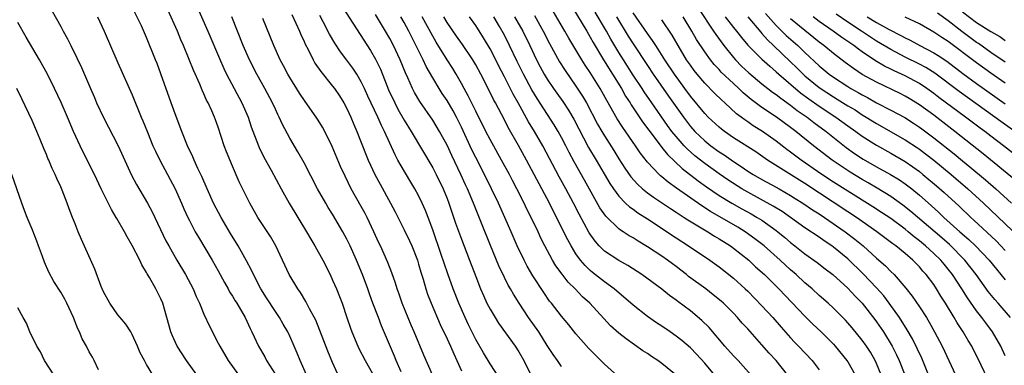
# Model space of a CAD drawing. Units: inches. Extents: x 2616000 to 2619000, y 1476000 to 1479000.
# Drawn here: x 2616281 to 2616419, y 1476426 to 1476475 of the extents above; entities that cross this region are included whole.
import ezdxf

# ---------------------------------------------------------------- set-up
doc = ezdxf.new("R2010")
doc.units = ezdxf.units.IN
doc.header["$MEASUREMENT"] = 0
doc.layers.add('LD26161476_2ft', color=162, linetype='Continuous')

msp = doc.modelspace()

# ---------------------------------------------------------------- linework, layer by layer
at = {"layer": 'LD26161476_2ft'}
for points, elevation in [([(2616305.77, 1476477), (2616307.56, 1476473), (2616309.17, 1476469.17), (2616309.79, 1476467.79), (2616310.18, 1476467), (2616312.32, 1476463), (2616313.18, 1476461), (2616313.63, 1476459.63), (2616314.64, 1476457), (2616314.75, 1476456.75), (2616315.4, 1476455.4), (2616316.42, 1476453.58), (2616317.81, 1476451), (2616318.91, 1476449), (2616321.36, 1476445), (2616321.95, 1476443.95), (2616322.53, 1476443), (2616323.63, 1476441), (2616324.64, 1476439), (2616325, 1476438.24), (2616325.53, 1476437), (2616325.96, 1476435.96), (2616326.31, 1476435), (2616326.97, 1476433.03), (2616327.5, 1476431.5), (2616327.7, 1476431), (2616328.54, 1476429), (2616328.68, 1476428.68), (2616329.53, 1476427), (2616331, 1476424.43)], 9424), ([(2616285.79, 1476475.79), (2616287, 1476473.68), (2616287.36, 1476473), (2616287.95, 1476471.95), (2616288.41, 1476471), (2616289.27, 1476469.27), (2616289.92, 1476467.92), (2616291.16, 1476465), (2616291.72, 1476463.73), (2616292.02, 1476463), (2616292.96, 1476460.96), (2616295.03, 1476457), (2616296.89, 1476452.89), (2616297.57, 1476451.57), (2616299.12, 1476449), (2616299.77, 1476447.77), (2616301.71, 1476443.71), (2616302.1, 1476443), (2616303.24, 1476441), (2616304.44, 1476439), (2616305.52, 1476437), (2616305.94, 1476435.94), (2616306.39, 1476435), (2616307, 1476433.49), (2616307.78, 1476431.78), (2616309, 1476429.45), (2616309.22, 1476429), (2616310.42, 1476427), (2616311.86, 1476425)], 9432), ([(2616321.36, 1476425), (2616320.45, 1476427), (2616320.04, 1476428.04), (2616319.63, 1476429), (2616319, 1476430.42), (2616318.72, 1476431), (2616318.08, 1476432.08), (2616317.57, 1476433), (2616317, 1476433.85), (2616315.78, 1476435.78), (2616314.99, 1476437), (2616313.92, 1476439), (2616313.64, 1476439.64), (2616312.95, 1476440.95), (2616311.81, 1476443), (2616310.75, 1476444.75), (2616309.43, 1476447), (2616308.37, 1476449), (2616307.45, 1476451), (2616306.71, 1476452.71), (2616306.18, 1476453.82), (2616305.64, 1476455), (2616305.46, 1476455.46), (2616304.74, 1476457), (2616303.94, 1476459), (2616303, 1476461.44), (2616302.43, 1476463), (2616301, 1476467.05), (2616300.48, 1476468.48), (2616300.27, 1476469), (2616299, 1476472.13), (2616298.27, 1476473.73), (2616297, 1476476.34)], 9428), ([(2616326.17, 1476424.17), (2616325, 1476426.71), (2616324.33, 1476428.33), (2616323.22, 1476431.22), (2616322.64, 1476432.64), (2616321.76, 1476434.24), (2616321.25, 1476435.25), (2616320.5, 1476436.5), (2616320.13, 1476437), (2616318.94, 1476439), (2616317.07, 1476443), (2616316.32, 1476444.32), (2616315, 1476446.29), (2616314.54, 1476447), (2616313.41, 1476449), (2616311.96, 1476451.96), (2616311, 1476454.13), (2616310.16, 1476456.16), (2616309.84, 1476457), (2616309, 1476459.59), (2616308.64, 1476460.64), (2616308.51, 1476461), (2616308.13, 1476461.87), (2616307.62, 1476463), (2616307.39, 1476463.39), (2616307, 1476464.27), (2616306.76, 1476464.76), (2616306.42, 1476465.58), (2616305.54, 1476467.54), (2616304.96, 1476469.04), (2616304.15, 1476471), (2616303.8, 1476471.8), (2616303.3, 1476473), (2616301.99, 1476475.99)], 9426), ([(2616326.37, 1476476.37), (2616330.29, 1476470.29), (2616331, 1476469.08), (2616331.68, 1476467.68), (2616332.56, 1476465.44), (2616332.82, 1476464.82), (2616333.67, 1476463), (2616334.13, 1476462.13), (2616335, 1476460.57), (2616335.96, 1476459), (2616339, 1476453.9), (2616339.47, 1476453), (2616340.44, 1476451), (2616341, 1476449.63), (2616341.24, 1476449), (2616342.19, 1476446.19), (2616342.71, 1476444.71), (2616343, 1476443.96), (2616344.15, 1476441), (2616345, 1476438.72), (2616345.67, 1476437), (2616346.07, 1476436.07), (2616346.57, 1476435), (2616347, 1476434.17), (2616347.7, 1476433), (2616348.2, 1476432.2), (2616350.49, 1476429), (2616351, 1476428.21), (2616351.7, 1476427), (2616352.8, 1476424.8)], 9414), ([(2616401.66, 1476425), (2616401, 1476426.59), (2616400.81, 1476427), (2616400.15, 1476428.15), (2616399.6, 1476429), (2616399, 1476429.84), (2616397.58, 1476431.58), (2616397, 1476432.26), (2616396.65, 1476432.65), (2616395, 1476434.3), (2616394.24, 1476435), (2616393, 1476436.07), (2616391.99, 1476437), (2616391, 1476437.84), (2616389.76, 1476439), (2616389, 1476439.65), (2616387.53, 1476441), (2616385.31, 1476443), (2616384.02, 1476444.02), (2616382.65, 1476445), (2616381.62, 1476445.62), (2616377.81, 1476447.81), (2616376.59, 1476448.59), (2616373.06, 1476451.06), (2616371.9, 1476451.9), (2616371, 1476452.68), (2616370.82, 1476452.82), (2616370.62, 1476453), (2616369, 1476454.71), (2616367.99, 1476455.99), (2616367.33, 1476457), (2616365.55, 1476459.55), (2616364.76, 1476460.76), (2616363.32, 1476463.32), (2616362.41, 1476465), (2616361, 1476467.25), (2616360.28, 1476468.28), (2616359.82, 1476469), (2616358.01, 1476472.01), (2616357.46, 1476473), (2616355.82, 1476475.82)], 9396), ([(2616358.43, 1476476.43), (2616360.52, 1476473), (2616361, 1476472.19), (2616361.42, 1476471.42), (2616362.85, 1476469), (2616365.35, 1476465), (2616365.94, 1476463.94), (2616366.56, 1476463), (2616366.72, 1476462.72), (2616368.32, 1476460.32), (2616369.17, 1476459.17), (2616370.89, 1476456.89), (2616371, 1476456.77), (2616371.78, 1476455.78), (2616373.83, 1476453.83), (2616376.08, 1476452.08), (2616377.25, 1476451.25), (2616379, 1476450.07), (2616380.77, 1476449), (2616382.19, 1476448.19), (2616383.49, 1476447.49), (2616384.34, 1476447), (2616385, 1476446.59), (2616387, 1476445.15), (2616387.2, 1476445), (2616388.18, 1476444.18), (2616389, 1476443.47), (2616389.61, 1476443), (2616391, 1476441.89), (2616392.69, 1476440.69), (2616393.81, 1476439.81), (2616394.89, 1476439), (2616397, 1476437.12), (2616398.01, 1476436.01), (2616399, 1476435), (2616400.75, 1476432.75), (2616401, 1476432.42), (2616401.97, 1476431), (2616403.18, 1476429), (2616403.79, 1476427.79), (2616404.15, 1476427), (2616404.96, 1476425)], 9394), ([(2616408.28, 1476425), (2616407.33, 1476427.33), (2616406.7, 1476428.7), (2616406.04, 1476430.04), (2616405.31, 1476431.31), (2616404.22, 1476433), (2616402.79, 1476435), (2616402.02, 1476436.02), (2616401, 1476437.17), (2616399.13, 1476439.13), (2616397, 1476441.2), (2616395, 1476442.84), (2616394.78, 1476443), (2616393.71, 1476443.71), (2616393, 1476444.22), (2616391, 1476445.56), (2616387.81, 1476447.81), (2616386.58, 1476448.58), (2616383, 1476450.52), (2616382.18, 1476451), (2616380.24, 1476452.24), (2616379, 1476453.08), (2616377, 1476454.51), (2616375.61, 1476455.61), (2616374.55, 1476456.55), (2616374.12, 1476457), (2616373, 1476458.28), (2616372.42, 1476459), (2616371.81, 1476459.81), (2616369.62, 1476463), (2616368.54, 1476464.54), (2616368.25, 1476465), (2616367, 1476466.88), (2616365.64, 1476469), (2616365, 1476470.04), (2616363.89, 1476471.89), (2616363.29, 1476473), (2616361.68, 1476475.68)], 9392), ([(2616416.5, 1476424.5), (2616415.63, 1476426.37), (2616414.31, 1476429), (2616413.81, 1476429.81), (2616413.12, 1476431), (2616412.28, 1476432.28), (2616411.87, 1476433), (2616410.66, 1476435), (2616410, 1476436), (2616409.4, 1476437), (2616409, 1476437.6), (2616407.96, 1476439), (2616407.5, 1476439.5), (2616407, 1476440.09), (2616406.1, 1476441), (2616405, 1476441.93), (2616403.71, 1476443), (2616403.29, 1476443.29), (2616401.05, 1476445), (2616398.2, 1476447), (2616397, 1476447.78), (2616391, 1476451.72), (2616385.78, 1476455), (2616384.13, 1476456.13), (2616381, 1476458.13), (2616379.75, 1476459), (2616379.32, 1476459.32), (2616379, 1476459.59), (2616377.49, 1476461), (2616377, 1476461.5), (2616375, 1476463.93), (2616374.23, 1476465), (2616372.76, 1476467), (2616371.43, 1476469), (2616370.51, 1476470.51), (2616370.18, 1476471), (2616369.72, 1476471.72), (2616369, 1476472.7), (2616367, 1476475.58)], 9388), ([(2616376.15, 1476476.15), (2616378.24, 1476473), (2616378.53, 1476472.53), (2616379.65, 1476471), (2616381, 1476469.32), (2616381.28, 1476469), (2616382.14, 1476468.14), (2616383.18, 1476467.18), (2616385, 1476465.67), (2616385.84, 1476465), (2616386.49, 1476464.49), (2616387, 1476464.15), (2616387.63, 1476463.63), (2616389, 1476462.68), (2616389.93, 1476461.93), (2616391.3, 1476461), (2616392.25, 1476460.25), (2616393.97, 1476459), (2616396.78, 1476456.78), (2616397.94, 1476455.94), (2616399.14, 1476455.14), (2616401, 1476454.07), (2616402.98, 1476452.98), (2616404.22, 1476452.22), (2616405, 1476451.69), (2616405.92, 1476451), (2616407, 1476450.12), (2616408.66, 1476448.66), (2616409.7, 1476447.7), (2616410.42, 1476447), (2616412.65, 1476445), (2616413.9, 1476443.9), (2616414.84, 1476443), (2616416.74, 1476441), (2616417.76, 1476439.76), (2616419, 1476438.28)], 9382), ([(2616419, 1476468.66), (2616417, 1476470.03), (2616415.26, 1476471.26), (2616415, 1476471.43), (2616412.95, 1476472.95), (2616411, 1476474.45), (2616409.52, 1476475.52)], 9364), ([(2616413, 1476475.7), (2616415, 1476474.23), (2616417, 1476472.96), (2616418.24, 1476472.24), (2616419, 1476471.7)], 9362), ([(2616306.04, 1476425), (2616304.59, 1476427), (2616303.28, 1476429), (2616302.56, 1476430.56), (2616302.39, 1476431), (2616301.85, 1476433), (2616301.28, 1476435), (2616301, 1476435.64), (2616300.53, 1476436.53), (2616300.29, 1476437), (2616299.41, 1476438.59), (2616299.1, 1476439.1), (2616299, 1476439.3), (2616298.35, 1476440.35), (2616298.06, 1476441), (2616297, 1476443.05), (2616296.27, 1476444.27), (2616295.9, 1476445), (2616294.84, 1476446.84), (2616294.76, 1476447), (2616294.1, 1476448.1), (2616292.66, 1476451), (2616291.71, 1476453), (2616290.12, 1476456.12), (2616289.7, 1476457), (2616288.79, 1476459), (2616287.94, 1476461), (2616287.05, 1476463.05), (2616286.15, 1476465), (2616285.15, 1476467), (2616284.03, 1476469), (2616282.16, 1476472.16), (2616281, 1476474.21)], 9434), ([(2616292.12, 1476475), (2616293.06, 1476473), (2616295, 1476468.56), (2616297, 1476464.13), (2616298.25, 1476461), (2616298.48, 1476460.48), (2616299.11, 1476458.89), (2616299.89, 1476457), (2616300.24, 1476456.24), (2616300.83, 1476455), (2616302.98, 1476451), (2616303.87, 1476449), (2616304.21, 1476448.21), (2616304.77, 1476447), (2616305, 1476446.54), (2616305.81, 1476445), (2616306.24, 1476444.24), (2616308.16, 1476441), (2616309, 1476439.54), (2616309.89, 1476437.89), (2616310.4, 1476437), (2616310.6, 1476436.6), (2616311, 1476435.98), (2616311.36, 1476435.36), (2616311.6, 1476435), (2616312.79, 1476433), (2616313.48, 1476431.48), (2616313.72, 1476431), (2616314.62, 1476429), (2616315.51, 1476427.51), (2616315.78, 1476427), (2616317, 1476425.06)], 9430), ([(2616334.57, 1476425.43), (2616333.88, 1476427), (2616333.63, 1476427.63), (2616331.84, 1476431.84), (2616331.39, 1476433), (2616330.64, 1476435), (2616330.19, 1476436.19), (2616329.92, 1476437), (2616329.16, 1476439), (2616328.33, 1476441), (2616327.45, 1476443), (2616327, 1476443.95), (2616326.44, 1476445), (2616325, 1476447.45), (2616324.4, 1476448.4), (2616324.03, 1476449), (2616322.9, 1476451), (2616321, 1476454.61), (2616320.14, 1476456.14), (2616319, 1476458.06), (2616317.99, 1476459.99), (2616317.54, 1476461), (2616317.35, 1476461.35), (2616317, 1476462.09), (2616316.58, 1476463), (2616315.52, 1476465), (2616314.41, 1476467), (2616313.38, 1476469), (2616312.49, 1476471), (2616311.71, 1476473), (2616310.9, 1476475)], 9422), ([(2616338.94, 1476425), (2616337.76, 1476427.76), (2616336.38, 1476431), (2616335.96, 1476431.96), (2616334.72, 1476435), (2616334.28, 1476436.28), (2616334.02, 1476437), (2616333.79, 1476437.79), (2616333.26, 1476439.26), (2616332.71, 1476440.71), (2616331.69, 1476443), (2616331.46, 1476443.46), (2616330.77, 1476445), (2616329.82, 1476447), (2616329.54, 1476447.54), (2616329, 1476448.52), (2616327.59, 1476451), (2616326.73, 1476452.73), (2616326.11, 1476454.11), (2616324.92, 1476456.92), (2616323.91, 1476459), (2616323.59, 1476459.59), (2616323, 1476460.57), (2616322.72, 1476461), (2616321.16, 1476463.16), (2616320.36, 1476464.36), (2616319, 1476466.54), (2616318.74, 1476467), (2616318.15, 1476468.15), (2616317.68, 1476469), (2616316.78, 1476471), (2616315.24, 1476474.76)], 9420), ([(2616319.32, 1476475.32), (2616319.88, 1476474.12), (2616320.37, 1476473), (2616320.54, 1476472.54), (2616321, 1476471.58), (2616321.17, 1476471.17), (2616321.56, 1476470.44), (2616322.27, 1476469), (2616322.53, 1476468.53), (2616323.35, 1476467.35), (2616325, 1476465.32), (2616325.24, 1476465), (2616325.96, 1476463.96), (2616326.58, 1476463), (2616327, 1476462.22), (2616327.56, 1476461), (2616327.96, 1476459.96), (2616328.37, 1476459), (2616329.68, 1476455.68), (2616329.98, 1476455), (2616330.9, 1476453), (2616331.63, 1476451.63), (2616333.09, 1476449), (2616333.75, 1476447.75), (2616335, 1476445.27), (2616335.74, 1476443.74), (2616336.05, 1476443), (2616336.84, 1476441), (2616337, 1476440.48), (2616337.33, 1476439.33), (2616337.63, 1476438.37), (2616338.02, 1476437), (2616338.27, 1476436.27), (2616338.76, 1476435), (2616340.05, 1476432.05), (2616341, 1476430.03), (2616341.47, 1476429), (2616341.92, 1476427.92), (2616342.37, 1476427), (2616343, 1476425.56)], 9418), ([(2616348.39, 1476424.39), (2616347, 1476426.54), (2616346.07, 1476428.07), (2616345, 1476429.94), (2616343.99, 1476431.99), (2616343.53, 1476433), (2616342.66, 1476435), (2616341.86, 1476437), (2616341.1, 1476439.1), (2616340.59, 1476440.59), (2616340.19, 1476441.81), (2616339, 1476445.28), (2616338.36, 1476447), (2616337.98, 1476447.98), (2616337.53, 1476449), (2616337, 1476450.07), (2616336.48, 1476451), (2616335.91, 1476451.91), (2616334.42, 1476454.42), (2616334.13, 1476455), (2616333.73, 1476455.73), (2616332.23, 1476459), (2616331.81, 1476459.81), (2616331.31, 1476461), (2616329.93, 1476463.93), (2616329.45, 1476465), (2616329, 1476465.93), (2616328.36, 1476467), (2616327.82, 1476467.82), (2616327, 1476468.95), (2616326.11, 1476470.11), (2616325.31, 1476471.31), (2616324.57, 1476472.57), (2616323.7, 1476474.3), (2616323.2, 1476475.2)], 9416), ([(2616357, 1476426.17), (2616356.44, 1476427), (2616355.84, 1476427.84), (2616355, 1476429.12), (2616353.8, 1476431), (2616352.39, 1476433), (2616351.06, 1476435), (2616350.26, 1476436.26), (2616349.85, 1476437), (2616349.53, 1476437.53), (2616349, 1476438.58), (2616348.21, 1476440.21), (2616347.05, 1476443.05), (2616345.82, 1476446.18), (2616344.76, 1476448.76), (2616344.44, 1476449.56), (2616343.83, 1476451), (2616343.56, 1476451.56), (2616342.92, 1476453), (2616341.65, 1476455.65), (2616341, 1476457.08), (2616339.95, 1476459), (2616339, 1476460.59), (2616337.19, 1476463.19), (2616336.45, 1476464.45), (2616336.16, 1476465), (2616335.52, 1476466.48), (2616335.19, 1476467.19), (2616334.46, 1476469), (2616333.52, 1476471), (2616333, 1476471.99), (2616332.41, 1476473), (2616331, 1476475.32)], 9412), ([(2616364.84, 1476424.84), (2616363, 1476426.5), (2616361.73, 1476427.73), (2616360.74, 1476428.74), (2616359, 1476430.72), (2616357.99, 1476431.99), (2616357, 1476433.19), (2616355.58, 1476435), (2616355.31, 1476435.31), (2616354.5, 1476436.5), (2616353, 1476438.85), (2616352.2, 1476440.2), (2616351.77, 1476441), (2616350.8, 1476443), (2616349.95, 1476445), (2616349.06, 1476447), (2616348.16, 1476449), (2616347.22, 1476451), (2616346.24, 1476453), (2616345, 1476455.37), (2616344.45, 1476456.45), (2616343, 1476459.6), (2616342.32, 1476461), (2616341.86, 1476461.86), (2616341, 1476463.33), (2616340.32, 1476464.32), (2616339.89, 1476465), (2616339, 1476466.49), (2616338.09, 1476468.09), (2616337.67, 1476469), (2616335.66, 1476473), (2616335, 1476474.21), (2616334.54, 1476475)], 9410), ([(2616373, 1476424.97), (2616371, 1476426.61), (2616370.45, 1476427), (2616369.56, 1476427.56), (2616369, 1476427.97), (2616368.36, 1476428.36), (2616366.01, 1476430.01), (2616365, 1476430.83), (2616363.85, 1476431.85), (2616362.88, 1476432.88), (2616360.92, 1476435), (2616359.92, 1476435.92), (2616358.88, 1476437), (2616357.93, 1476437.93), (2616357.06, 1476439.06), (2616356.21, 1476440.21), (2616355.74, 1476441), (2616354.66, 1476443), (2616354.11, 1476444.11), (2616353.7, 1476445), (2616352.76, 1476447), (2616352.16, 1476448.16), (2616351.77, 1476449), (2616350.76, 1476451), (2616350.15, 1476452.15), (2616349.71, 1476453), (2616348.62, 1476455), (2616347, 1476457.86), (2616346.41, 1476459), (2616345, 1476461.84), (2616343.96, 1476463.96), (2616343.38, 1476465), (2616343, 1476465.7), (2616342.25, 1476467), (2616341.78, 1476467.78), (2616341, 1476469), (2616339.47, 1476471.47), (2616339, 1476472.3), (2616337.52, 1476475)], 9408), ([(2616378.36, 1476425), (2616377, 1476426.64), (2616375.87, 1476427.87), (2616375, 1476428.78), (2616373.8, 1476429.8), (2616373, 1476430.42), (2616372.18, 1476431), (2616371, 1476431.81), (2616370.27, 1476432.27), (2616369, 1476433.17), (2616367, 1476434.73), (2616364.36, 1476437), (2616363, 1476437.99), (2616361.31, 1476439.31), (2616361, 1476439.58), (2616360.27, 1476440.27), (2616359.66, 1476441), (2616359, 1476441.9), (2616358.32, 1476443), (2616357.85, 1476443.85), (2616356.3, 1476447), (2616355.29, 1476449), (2616352.1, 1476455), (2616350.98, 1476457.02), (2616349.54, 1476459.54), (2616349, 1476460.64), (2616348.6, 1476461.4), (2616347.75, 1476463), (2616347.48, 1476463.48), (2616347, 1476464.45), (2616345.7, 1476467), (2616345, 1476468.32), (2616344.61, 1476469), (2616343.14, 1476471.14), (2616342.31, 1476472.31), (2616341, 1476474.22), (2616340.54, 1476475)], 9406), ([(2616383.45, 1476425), (2616381.65, 1476427), (2616381, 1476427.68), (2616379.82, 1476429), (2616377.6, 1476431.6), (2616376.6, 1476432.6), (2616375, 1476433.93), (2616373.23, 1476435.23), (2616373, 1476435.43), (2616372.08, 1476436.08), (2616370.99, 1476436.99), (2616368.2, 1476439), (2616366.26, 1476440.26), (2616365, 1476440.98), (2616363, 1476442.29), (2616362.27, 1476443), (2616361.67, 1476443.67), (2616360.84, 1476444.84), (2616359.44, 1476447.44), (2616358.66, 1476449), (2616357.59, 1476451), (2616356.66, 1476452.66), (2616354.37, 1476457), (2616353.19, 1476459), (2616352.36, 1476460.35), (2616350.91, 1476463), (2616350.22, 1476464.22), (2616349, 1476466.64), (2616348.2, 1476468.2), (2616347.81, 1476469), (2616347, 1476470.56), (2616346.09, 1476472.09), (2616345, 1476473.81), (2616344.15, 1476475)], 9404), ([(2616388.58, 1476425), (2616386.96, 1476427), (2616386.02, 1476428.02), (2616385, 1476429.19), (2616383, 1476431.41), (2616382.24, 1476432.24), (2616381.58, 1476433), (2616381, 1476433.6), (2616379.61, 1476435), (2616379.29, 1476435.29), (2616378.2, 1476436.2), (2616377.14, 1476437), (2616374.75, 1476438.75), (2616374.46, 1476439), (2616373.64, 1476439.64), (2616373, 1476440.12), (2616372.49, 1476440.49), (2616371.81, 1476441), (2616371, 1476441.56), (2616369, 1476442.9), (2616367.68, 1476443.68), (2616367, 1476444.13), (2616366.44, 1476444.44), (2616365.58, 1476445), (2616365.21, 1476445.21), (2616365, 1476445.39), (2616363.16, 1476447.16), (2616362.35, 1476448.35), (2616360.21, 1476452.21), (2616358.75, 1476454.75), (2616358.05, 1476456.05), (2616357.58, 1476457), (2616357, 1476458.14), (2616356.53, 1476459), (2616355.94, 1476459.94), (2616353.58, 1476463.58), (2616352.83, 1476464.83), (2616351.67, 1476467), (2616350.79, 1476468.79), (2616349.73, 1476471), (2616349, 1476472.45), (2616348.32, 1476473.68), (2616347.55, 1476475)], 9402), ([(2616350.43, 1476475), (2616351.57, 1476473), (2616352.56, 1476471), (2616353.51, 1476469), (2616354.02, 1476468.02), (2616354.58, 1476467), (2616355, 1476466.3), (2616355.87, 1476465), (2616356.33, 1476464.33), (2616357.16, 1476463.16), (2616357.96, 1476461.96), (2616358.7, 1476460.7), (2616360.77, 1476456.77), (2616361.85, 1476455), (2616363.73, 1476451.73), (2616364.23, 1476451), (2616365, 1476449.95), (2616365.94, 1476449), (2616366.48, 1476448.48), (2616367, 1476448.13), (2616367.65, 1476447.65), (2616369, 1476446.8), (2616373, 1476444.12), (2616374.75, 1476443), (2616377.69, 1476441), (2616379, 1476440.07), (2616381, 1476438.51), (2616382.67, 1476437), (2616383, 1476436.69), (2616385, 1476434.65), (2616386.51, 1476433), (2616387.66, 1476431.66), (2616389, 1476430.16), (2616389.56, 1476429.56), (2616390.12, 1476429), (2616391.99, 1476427), (2616393, 1476425.7)], 9400), ([(2616353.2, 1476475.2), (2616354.44, 1476473), (2616355.3, 1476471.3), (2616356.72, 1476468.72), (2616357.49, 1476467.49), (2616359, 1476465.34), (2616359.93, 1476463.93), (2616360.47, 1476463), (2616362.02, 1476460.02), (2616362.61, 1476459), (2616363, 1476458.37), (2616364.32, 1476456.32), (2616365, 1476455.19), (2616365.85, 1476453.85), (2616366.67, 1476452.67), (2616367.62, 1476451.62), (2616368.3, 1476451), (2616369, 1476450.44), (2616369.82, 1476449.82), (2616372.22, 1476448.22), (2616373, 1476447.73), (2616373.43, 1476447.43), (2616374.14, 1476447), (2616374.65, 1476446.65), (2616377.42, 1476445), (2616378.37, 1476444.37), (2616379, 1476444.01), (2616380.59, 1476443), (2616381, 1476442.7), (2616383.15, 1476441), (2616384.1, 1476440.1), (2616385.33, 1476439), (2616387.36, 1476437), (2616391, 1476433.18), (2616392.1, 1476432.1), (2616393.27, 1476431), (2616395, 1476429.27), (2616395.25, 1476429), (2616396.88, 1476427), (2616397, 1476426.82), (2616398.03, 1476425)], 9398), ([(2616364.68, 1476475), (2616366.32, 1476472.32), (2616367, 1476471.25), (2616369, 1476468.19), (2616369.79, 1476467), (2616371.95, 1476463.95), (2616374.02, 1476461), (2616374.43, 1476460.43), (2616375, 1476459.71), (2616375.63, 1476459), (2616377, 1476457.68), (2616377.84, 1476457), (2616379, 1476456.16), (2616379.71, 1476455.71), (2616381, 1476454.79), (2616382.1, 1476454.1), (2616383, 1476453.47), (2616383.75, 1476453), (2616385, 1476452.29), (2616387, 1476451.22), (2616387.39, 1476451), (2616389, 1476450.07), (2616389.65, 1476449.65), (2616390.73, 1476449), (2616392.07, 1476448.07), (2616393, 1476447.5), (2616393.76, 1476447), (2616396.64, 1476445), (2616397.97, 1476443.97), (2616399.14, 1476443), (2616401, 1476441.32), (2616402.24, 1476440.24), (2616403, 1476439.46), (2616403.48, 1476439), (2616405.12, 1476437.12), (2616406.01, 1476436), (2616407, 1476434.51), (2616407.98, 1476433), (2616408.37, 1476432.37), (2616409.12, 1476431), (2616410.17, 1476429), (2616411.12, 1476427), (2616412.03, 1476425)], 9390), ([(2616419, 1476427.67), (2616418.36, 1476429), (2616417.2, 1476431), (2616416.26, 1476432.25), (2616415.73, 1476433), (2616415, 1476433.94), (2616413.74, 1476435.74), (2616412.94, 1476437), (2616411.61, 1476439), (2616411, 1476439.77), (2616410.44, 1476440.44), (2616409.99, 1476441), (2616409, 1476441.96), (2616407.87, 1476443), (2616407, 1476443.73), (2616406.27, 1476444.27), (2616405.43, 1476445), (2616405, 1476445.35), (2616403, 1476446.82), (2616401.7, 1476447.7), (2616400.49, 1476448.49), (2616397, 1476450.64), (2616395, 1476451.92), (2616393.36, 1476453), (2616390.47, 1476455), (2616389, 1476456.11), (2616388.48, 1476456.48), (2616387, 1476457.64), (2616385.09, 1476459), (2616383.79, 1476459.79), (2616383, 1476460.35), (2616382.6, 1476460.6), (2616382.1, 1476461), (2616381.46, 1476461.46), (2616379.79, 1476463), (2616379.37, 1476463.37), (2616378.35, 1476464.35), (2616377, 1476465.75), (2616375.96, 1476467), (2616375.53, 1476467.53), (2616375, 1476468.24), (2616374.47, 1476469), (2616373.27, 1476471), (2616372.45, 1476472.45), (2616371, 1476474.61)], 9386), ([(2616419.75, 1476433), (2616418.02, 1476435), (2616417.53, 1476435.53), (2616416.63, 1476436.63), (2616414.94, 1476439), (2616413.37, 1476441), (2616411.19, 1476443.19), (2616410.12, 1476444.12), (2616405.82, 1476447.82), (2616404.7, 1476448.7), (2616403, 1476449.9), (2616401.08, 1476451.08), (2616399.83, 1476451.82), (2616399, 1476452.28), (2616397.31, 1476453.31), (2616394.83, 1476455), (2616392.2, 1476457), (2616389.72, 1476459), (2616389, 1476459.55), (2616387.03, 1476461), (2616385, 1476462.35), (2616383.48, 1476463.48), (2616382.39, 1476464.39), (2616381.76, 1476465), (2616381, 1476465.68), (2616379.3, 1476467.3), (2616379, 1476467.65), (2616378.34, 1476468.34), (2616377.82, 1476469), (2616377, 1476470.1), (2616375.84, 1476471.84), (2616375.18, 1476473), (2616374, 1476475)], 9384), ([(2616379.85, 1476475), (2616381, 1476473.52), (2616381.44, 1476473), (2616382.12, 1476472.12), (2616383.03, 1476471.03), (2616385, 1476469.09), (2616386.1, 1476468.1), (2616387, 1476467.34), (2616387.36, 1476467), (2616390.39, 1476464.39), (2616391.54, 1476463.54), (2616393, 1476462.53), (2616395.34, 1476461), (2616397, 1476459.79), (2616398.13, 1476459), (2616399, 1476458.35), (2616401, 1476457.07), (2616403, 1476455.98), (2616405, 1476454.81), (2616406.07, 1476454.07), (2616407, 1476453.4), (2616407.5, 1476453), (2616409.41, 1476451.41), (2616410.48, 1476450.48), (2616412.56, 1476448.56), (2616414.19, 1476447), (2616414.62, 1476446.62), (2616417.71, 1476443.71), (2616418.4, 1476443), (2616419, 1476442.37)], 9380), ([(2616383, 1476475), (2616384.85, 1476472.85), (2616385, 1476472.7), (2616385.78, 1476471.78), (2616386.63, 1476471), (2616389, 1476468.74), (2616389.88, 1476467.88), (2616390.74, 1476467), (2616391, 1476466.77), (2616393, 1476465.12), (2616395, 1476463.83), (2616395.52, 1476463.52), (2616397, 1476462.59), (2616398, 1476462), (2616399, 1476461.34), (2616399.57, 1476461), (2616401, 1476460.1), (2616405, 1476457.85), (2616406.71, 1476456.71), (2616407, 1476456.51), (2616407.86, 1476455.86), (2616409, 1476454.97), (2616411.43, 1476453), (2616413.77, 1476451), (2616415.95, 1476449), (2616421, 1476444.2)], 9378), ([(2616385.48, 1476475.48), (2616387, 1476473.79), (2616388.4, 1476472.4), (2616390, 1476471), (2616390.51, 1476470.51), (2616391, 1476470.03), (2616393, 1476468.17), (2616394.41, 1476467), (2616395, 1476466.58), (2616397, 1476465.27), (2616397.43, 1476465), (2616398.44, 1476464.44), (2616399, 1476464.1), (2616399.73, 1476463.73), (2616401, 1476463.01), (2616403, 1476461.99), (2616404.94, 1476460.94), (2616406.16, 1476460.16), (2616407, 1476459.61), (2616407.35, 1476459.35), (2616409, 1476458.11), (2616411.85, 1476455.85), (2616413, 1476454.91), (2616414.06, 1476454.06), (2616416.24, 1476452.24), (2616417.68, 1476451), (2616419.87, 1476449)], 9376), ([(2616420.28, 1476452.28), (2616415.89, 1476455.89), (2616411.94, 1476459), (2616410.28, 1476460.28), (2616409, 1476461.25), (2616407, 1476462.71), (2616405.59, 1476463.59), (2616405, 1476463.94), (2616404.3, 1476464.3), (2616401, 1476465.86), (2616399, 1476466.96), (2616397.78, 1476467.78), (2616396.63, 1476468.63), (2616395, 1476469.87), (2616393.64, 1476471), (2616393, 1476471.47), (2616391, 1476473.09), (2616389, 1476474.75)], 9374), ([(2616420.01, 1476456.01), (2616418.77, 1476457), (2616417, 1476458.32), (2616416.13, 1476459), (2616415.47, 1476459.47), (2616413.44, 1476461), (2616409.73, 1476463.73), (2616409, 1476464.3), (2616408.02, 1476465), (2616407, 1476465.68), (2616405, 1476466.76), (2616403.47, 1476467.47), (2616403, 1476467.72), (2616402.14, 1476468.14), (2616400.88, 1476468.88), (2616399, 1476470.11), (2616398.48, 1476470.48), (2616397.82, 1476471), (2616396.14, 1476472.14), (2616394.94, 1476473), (2616393, 1476474.36), (2616392.15, 1476475)], 9372), ([(2616420.32, 1476459), (2616418.37, 1476460.37), (2616417.53, 1476461), (2616412.56, 1476464.56), (2616409.14, 1476467.14), (2616407.91, 1476467.91), (2616407, 1476468.39), (2616405, 1476469.39), (2616403, 1476470.46), (2616401, 1476471.63), (2616400.16, 1476472.16), (2616398.93, 1476473), (2616397, 1476474.27), (2616395.38, 1476475.38)], 9370), ([(2616399.71, 1476475), (2616401, 1476474.2), (2616402.78, 1476473.22), (2616404.41, 1476472.41), (2616405, 1476472.08), (2616405.73, 1476471.73), (2616407.05, 1476471), (2616409, 1476470), (2616409.62, 1476469.62), (2616410.82, 1476468.82), (2616413.08, 1476467.08), (2616415, 1476465.68), (2616419, 1476462.85)], 9368), ([(2616419, 1476465.74), (2616417, 1476467.13), (2616415, 1476468.56), (2616411, 1476471.57), (2616410.12, 1476472.12), (2616409, 1476472.86), (2616407, 1476474.01), (2616405, 1476474.96)], 9366), ([(2616299.88, 1476425), (2616299, 1476426.45), (2616298.69, 1476427), (2616298.1, 1476428.1), (2616297.75, 1476429), (2616297, 1476430.62), (2616296.78, 1476431), (2616296.08, 1476432.08), (2616295.31, 1476433), (2616295, 1476433.4), (2616293.85, 1476435), (2616293, 1476436.58), (2616292.67, 1476437.33), (2616291.78, 1476439.78), (2616289.91, 1476443.91), (2616289.44, 1476445), (2616289, 1476446.1), (2616288.66, 1476447), (2616288.18, 1476448.18), (2616287.9, 1476449), (2616287.21, 1476450.79), (2616287, 1476451.28), (2616286.45, 1476452.45), (2616286.23, 1476453), (2616285.82, 1476453.81), (2616285.32, 1476455), (2616285.21, 1476455.21), (2616285, 1476455.76), (2616284.62, 1476456.62), (2616284.14, 1476457.86), (2616283.67, 1476459), (2616283, 1476460.51), (2616281.55, 1476463.55), (2616280.88, 1476465)], 9436), ([(2616292.29, 1476425.71), (2616291.68, 1476427), (2616291.45, 1476427.45), (2616291, 1476428.24), (2616290.6, 1476429), (2616290.02, 1476430.02), (2616289.63, 1476431), (2616289.41, 1476431.41), (2616288.78, 1476433), (2616287.84, 1476435), (2616287.56, 1476435.56), (2616287, 1476436.54), (2616286.05, 1476438.05), (2616285.36, 1476439.36), (2616284.74, 1476440.74), (2616284.46, 1476441.54), (2616283.9, 1476443), (2616283.66, 1476443.66), (2616283, 1476445.37), (2616282.31, 1476447), (2616281.95, 1476447.95), (2616281.56, 1476449), (2616280.18, 1476453)], 9438), ([(2616286.04, 1476425), (2616284.75, 1476427), (2616284.2, 1476428.2), (2616283.65, 1476429), (2616282.7, 1476431), (2616282.2, 1476432.2), (2616281.74, 1476433), (2616281, 1476434.36)], 9440)]:
    msp.add_lwpolyline(points, dxfattribs=dict(at, elevation=elevation))

doc.saveas('drawing.dxf')
